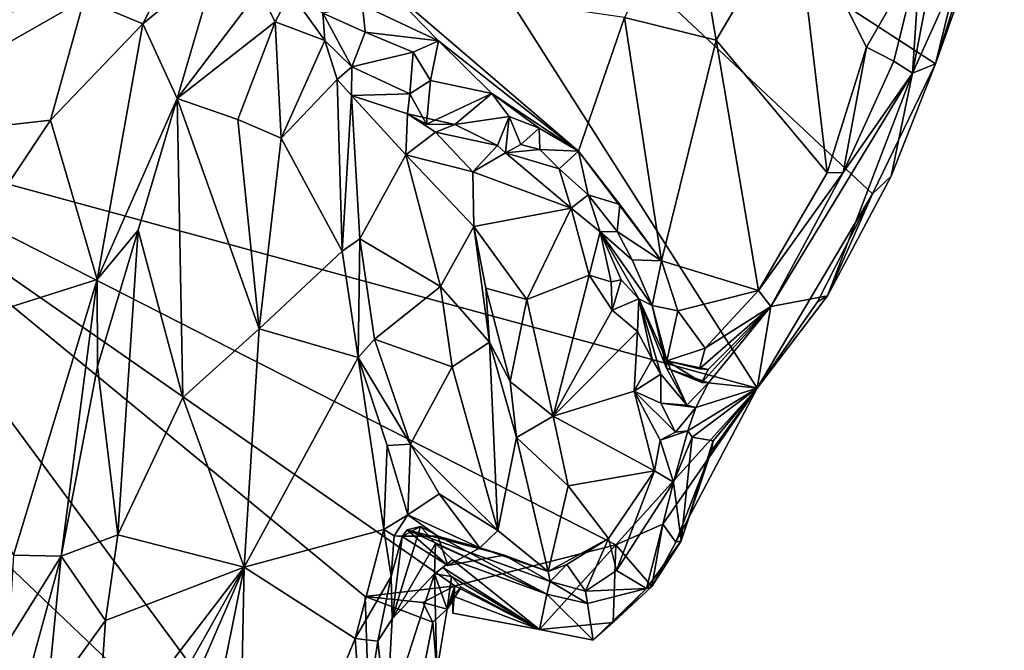
# Model space of a CAD drawing. Units: metres. Extents: x 25.6 to 32.1, y -12.5 to 12.
# Drawn here: x 27 to 27.9, y -11.7 to -11.2 of the extents above; entities that cross this region are included whole.
import ezdxf

# ---------------------------------------------------------------- set-up
doc = ezdxf.new("R2010")
doc.units = ezdxf.units.M

msp = doc.modelspace()

# ---------------------------------------------------------------- linework, layer by layer
at = {"layer": '1'}
for points in [[(27.05723, -10.86014, 9.48717), (27.26372, -10.84363, 9.48143), (26.8549, -11.253, 9.50855)], [(26.8549, -11.253, 9.50855), (27.26372, -10.84363, 9.48143), (27.6647, -11.47361, 9.51298)], [(27.6647, -11.47361, 9.51298), (27.26372, -10.84363, 9.48143), (27.76158, -11.3104, 9.50434)], [(27.76158, -11.3104, 9.50434), (27.26372, -10.84363, 9.48143), (27.81446, -11.20131, 9.50012)], [(27.81446, -11.20131, 9.50012), (27.26372, -10.84363, 9.48143), (27.84941, -11.05865, 9.49289)], [(26.8549, -11.253, 9.50855), (26.95823, -10.91328, 9.48954), (27.05723, -10.86014, 9.48717)], [(27.84254, -10.96202, 9.78491), (27.80191, -11.10843, 9.76351), (27.79522, -11.20919, 9.69518)], [(27.84254, -10.96202, 9.78491), (27.79522, -11.20919, 9.69518), (27.8723, -11.03832, 9.53862)], [(27.79522, -11.20919, 9.69518), (27.81446, -11.20131, 9.50012), (27.8723, -11.03832, 9.53862)], [(27.81446, -11.20131, 9.50012), (27.85872, -11.06059, 9.4996), (27.8723, -11.03832, 9.53862)], [(27.6092, -11.05728, 9.74947), (27.55343, -11.16251, 9.79509), (27.63033, -11.18141, 9.77253)], [(27.6092, -11.05728, 9.74947), (27.63033, -11.18141, 9.77253), (27.69688, -11.06805, 9.74681)], [(27.81446, -11.20131, 9.50012), (27.84941, -11.05865, 9.49289), (27.85872, -11.06059, 9.4996)], [(27.63033, -11.18141, 9.77253), (27.72359, -11.29296, 9.79229), (27.69688, -11.06805, 9.74681)], [(27.69688, -11.06805, 9.74681), (27.72359, -11.29296, 9.79229), (27.75647, -11.18727, 9.77138)], [(27.69688, -11.06805, 9.74681), (27.75647, -11.18727, 9.77138), (27.80191, -11.10843, 9.76351)], [(27.09973, -11.14697, 9.82953), (27.14892, -11.16767, 9.78405), (27.18604, -11.09381, 9.77602)], [(27.18604, -11.09381, 9.77602), (27.14892, -11.16767, 9.78405), (27.21113, -11.11655, 9.7576)], [(27.75647, -11.18727, 9.77138), (27.77962, -11.19922, 9.75428), (27.80191, -11.10843, 9.76351)], [(27.77962, -11.19922, 9.75428), (27.79522, -11.20919, 9.69518), (27.80191, -11.10843, 9.76351)], [(27.14892, -11.16767, 9.78405), (27.17763, -11.2306, 9.76557), (27.21113, -11.11655, 9.7576)], [(27.21113, -11.11655, 9.7576), (27.17763, -11.2306, 9.76557), (27.24658, -11.13993, 9.76308)], [(27.34934, -11.13276, 9.87453), (27.3335, -11.15222, 9.88322), (27.39716, -11.18203, 9.87768)], [(27.34934, -11.13276, 9.87453), (27.39716, -11.18203, 9.87768), (27.51472, -11.27475, 9.86442)], [(27.34934, -11.13276, 9.87453), (27.51472, -11.27475, 9.86442), (27.55343, -11.16251, 9.79509)], [(27.17763, -11.2306, 9.76557), (27.26018, -11.16609, 9.77648), (27.24658, -11.13993, 9.76308)], [(27.24658, -11.13993, 9.76308), (27.26018, -11.16609, 9.77648), (27.27281, -11.14141, 9.79898)], [(27.26018, -11.16609, 9.77648), (27.30173, -11.1818, 9.81299), (27.27281, -11.14141, 9.79898)], [(27.30173, -11.1818, 9.81299), (27.30015, -11.15893, 9.83501), (27.27281, -11.14141, 9.79898)], [(27.0298, -11.15979, 9.88335), (26.88513, -11.26963, 9.90453), (27.09973, -11.14697, 9.82953)], [(27.09973, -11.14697, 9.82953), (26.88513, -11.26963, 9.90453), (27.07153, -11.24879, 9.80606)], [(27.09973, -11.14697, 9.82953), (27.07153, -11.24879, 9.80606), (27.14892, -11.16767, 9.78405)], [(27.30015, -11.15893, 9.83501), (27.33559, -11.17465, 9.88322), (27.3335, -11.15222, 9.88322)], [(27.3335, -11.15222, 9.88322), (27.33559, -11.17465, 9.88322), (27.39716, -11.18203, 9.87768)], [(27.30015, -11.15893, 9.83501), (27.30173, -11.1818, 9.81299), (27.3245, -11.20395, 9.84183)], [(27.30015, -11.15893, 9.83501), (27.3245, -11.20395, 9.84183), (27.33559, -11.17465, 9.88322)], [(27.07153, -11.24879, 9.80606), (27.11054, -11.38232, 9.75635), (27.14892, -11.16767, 9.78405)], [(27.14892, -11.16767, 9.78405), (27.11054, -11.38232, 9.75635), (27.17763, -11.2306, 9.76557)], [(27.17763, -11.2306, 9.76557), (27.22867, -11.24817, 9.78031), (27.26018, -11.16609, 9.77648)], [(27.26018, -11.16609, 9.77648), (27.22867, -11.24817, 9.78031), (27.26505, -11.26375, 9.80016)], [(27.26018, -11.16609, 9.77648), (27.26505, -11.26375, 9.80016), (27.30173, -11.1818, 9.81299)], [(27.55343, -11.16251, 9.79509), (27.51472, -11.27475, 9.86442), (27.58436, -11.36679, 9.85356)], [(27.55343, -11.16251, 9.79509), (27.58436, -11.36679, 9.85356), (27.63033, -11.18141, 9.77253)], [(27.33559, -11.17465, 9.88322), (27.3245, -11.20395, 9.84183), (27.37606, -11.1916, 9.86375)], [(27.33559, -11.17465, 9.88322), (27.37606, -11.1916, 9.86375), (27.39716, -11.18203, 9.87768)], [(27.30173, -11.1818, 9.81299), (27.26505, -11.26375, 9.80016), (27.31205, -11.21453, 9.82595)], [(27.30173, -11.1818, 9.81299), (27.31205, -11.21453, 9.82595), (27.3245, -11.20395, 9.84183)], [(27.39716, -11.18203, 9.87768), (27.37606, -11.1916, 9.86375), (27.39054, -11.2153, 9.88262)], [(27.39716, -11.18203, 9.87768), (27.39054, -11.2153, 9.88262), (27.44189, -11.22626, 9.87336)], [(27.39716, -11.18203, 9.87768), (27.44189, -11.22626, 9.87336), (27.51472, -11.27475, 9.86442)], [(27.63033, -11.18141, 9.77253), (27.58436, -11.36679, 9.85356), (27.66576, -11.39179, 9.82781)], [(27.63033, -11.18141, 9.77253), (27.66576, -11.39179, 9.82781), (27.72359, -11.29296, 9.79229)], [(27.3245, -11.20395, 9.84183), (27.37305, -11.22664, 9.8167), (27.37606, -11.1916, 9.86375)], [(27.37606, -11.1916, 9.86375), (27.37305, -11.22664, 9.8167), (27.39054, -11.2153, 9.88262)], [(27.75647, -11.18727, 9.77138), (27.72359, -11.29296, 9.79229), (27.73711, -11.29264, 9.7799)], [(27.75647, -11.18727, 9.77138), (27.73711, -11.29264, 9.7799), (27.77962, -11.19922, 9.75428)], [(27.77962, -11.19922, 9.75428), (27.73711, -11.29264, 9.7799), (27.79522, -11.20919, 9.69518)], [(27.77718, -11.29563, 9.52332), (27.76158, -11.3104, 9.50434), (27.81446, -11.20131, 9.50012)], [(27.79522, -11.20919, 9.69518), (27.77718, -11.29563, 9.52332), (27.81446, -11.20131, 9.50012)], [(27.31205, -11.21453, 9.82595), (27.32422, -11.22805, 9.8278), (27.3245, -11.20395, 9.84183)], [(27.3245, -11.20395, 9.84183), (27.32422, -11.22805, 9.8278), (27.37305, -11.22664, 9.8167)], [(27.67629, -11.40516, 9.8044), (27.72396, -11.39618, 9.51145), (27.79522, -11.20919, 9.69518)], [(27.67629, -11.40516, 9.8044), (27.79522, -11.20919, 9.69518), (27.73711, -11.29264, 9.7799)], [(27.79522, -11.20919, 9.69518), (27.72396, -11.39618, 9.51145), (27.77718, -11.29563, 9.52332)], [(27.26505, -11.26375, 9.80016), (27.31627, -11.35876, 9.84897), (27.31205, -11.21453, 9.82595)], [(27.31205, -11.21453, 9.82595), (27.31627, -11.35876, 9.84897), (27.32422, -11.22805, 9.8278)], [(27.37305, -11.22664, 9.8167), (27.38707, -11.25213, 9.82804), (27.39054, -11.2153, 9.88262)], [(27.39054, -11.2153, 9.88262), (27.38707, -11.25213, 9.82804), (27.44189, -11.22626, 9.87336)], [(27.37305, -11.22664, 9.8167), (27.32422, -11.22805, 9.8278), (27.37114, -11.2433, 9.81059)], [(27.37305, -11.22664, 9.8167), (27.37114, -11.2433, 9.81059), (27.38707, -11.25213, 9.82804)], [(27.38707, -11.25213, 9.82804), (27.41102, -11.25237, 9.81931), (27.44189, -11.22626, 9.87336)], [(27.44189, -11.22626, 9.87336), (27.41102, -11.25237, 9.81931), (27.45658, -11.24566, 9.8737)], [(27.48159, -11.25532, 9.87223), (27.51472, -11.27475, 9.86442), (27.44189, -11.22626, 9.87336)], [(27.48159, -11.25532, 9.87223), (27.44189, -11.22626, 9.87336), (27.45658, -11.24566, 9.8737)], [(27.11054, -11.38232, 9.75635), (27.14497, -11.34102, 9.75597), (27.17763, -11.2306, 9.76557)], [(27.14497, -11.34102, 9.75597), (27.18245, -11.48137, 9.76426), (27.17763, -11.2306, 9.76557)], [(27.17763, -11.2306, 9.76557), (27.18245, -11.48137, 9.76426), (27.24663, -11.42391, 9.79469)], [(27.22867, -11.24817, 9.78031), (27.17763, -11.2306, 9.76557), (27.24663, -11.42391, 9.79469)], [(27.32422, -11.22805, 9.8278), (27.31627, -11.35876, 9.84897), (27.33113, -11.34838, 9.84987)], [(27.32422, -11.22805, 9.8278), (27.33113, -11.34838, 9.84987), (27.36974, -11.27784, 9.80698)], [(27.32422, -11.22805, 9.8278), (27.36974, -11.27784, 9.80698), (27.37114, -11.2433, 9.81059)], [(27.37114, -11.2433, 9.81059), (27.36974, -11.27784, 9.80698), (27.39455, -11.25877, 9.80898)], [(27.37114, -11.2433, 9.81059), (27.39455, -11.25877, 9.80898), (27.41102, -11.25237, 9.81931)], [(27.41102, -11.25237, 9.81931), (27.38707, -11.25213, 9.82804), (27.37114, -11.2433, 9.81059)], [(26.88513, -11.26963, 9.90453), (26.9481, -11.434, 9.80587), (27.07153, -11.24879, 9.80606)], [(27.07153, -11.24879, 9.80606), (26.9481, -11.434, 9.80587), (27.11054, -11.38232, 9.75635)], [(27.22867, -11.24817, 9.78031), (27.24663, -11.42391, 9.79469), (27.26505, -11.26375, 9.80016)], [(27.41102, -11.25237, 9.81931), (27.44687, -11.26994, 9.79398), (27.45658, -11.24566, 9.8737)], [(27.45658, -11.24566, 9.8737), (27.44687, -11.26994, 9.79398), (27.45348, -11.27619, 9.77358)], [(27.45658, -11.24566, 9.8737), (27.45348, -11.27619, 9.77358), (27.4662, -11.26917, 9.85678)], [(27.45658, -11.24566, 9.8737), (27.4662, -11.26917, 9.85678), (27.48159, -11.25532, 9.87223)], [(27.3443, -11.91678, 9.53619), (26.84062, -11.43651, 9.5192), (26.8549, -11.253, 9.50855)], [(27.33551, -11.64851, 9.52245), (26.8549, -11.253, 9.50855), (27.41089, -11.63971, 9.5214)], [(27.3443, -11.91678, 9.53619), (26.8549, -11.253, 9.50855), (27.33551, -11.64851, 9.52245)], [(27.41089, -11.63971, 9.5214), (26.8549, -11.253, 9.50855), (27.54617, -11.60506, 9.52359)], [(27.54617, -11.60506, 9.52359), (26.8549, -11.253, 9.50855), (27.6647, -11.47361, 9.51298)], [(27.36974, -11.27784, 9.80698), (27.42593, -11.29205, 9.77129), (27.39455, -11.25877, 9.80898)], [(27.41102, -11.25237, 9.81931), (27.39455, -11.25877, 9.80898), (27.44687, -11.26994, 9.79398)], [(27.39455, -11.25877, 9.80898), (27.42593, -11.29205, 9.77129), (27.44687, -11.26994, 9.79398)], [(27.48159, -11.25532, 9.87223), (27.4662, -11.26917, 9.85678), (27.48224, -11.27318, 9.86258)], [(27.48159, -11.25532, 9.87223), (27.48224, -11.27318, 9.86258), (27.51472, -11.27475, 9.86442)], [(27.26505, -11.26375, 9.80016), (27.24663, -11.42391, 9.79469), (27.31627, -11.35876, 9.84897)], [(27.44687, -11.26994, 9.79398), (27.42593, -11.29205, 9.77129), (27.45348, -11.27619, 9.77358)], [(27.45348, -11.27619, 9.77358), (27.42593, -11.29205, 9.77129), (27.50863, -11.32261, 9.74295)], [(27.4662, -11.26917, 9.85678), (27.45348, -11.27619, 9.77358), (27.48224, -11.27318, 9.86258)], [(27.45348, -11.27619, 9.77358), (27.49854, -11.28939, 9.85594), (27.48224, -11.27318, 9.86258)], [(27.45348, -11.27619, 9.77358), (27.50863, -11.32261, 9.74295), (27.49854, -11.28939, 9.85594)], [(27.51472, -11.27475, 9.86442), (27.48224, -11.27318, 9.86258), (27.49854, -11.28939, 9.85594)], [(27.49854, -11.28939, 9.85594), (27.52274, -11.31146, 9.85037), (27.51472, -11.27475, 9.86442)], [(27.51472, -11.27475, 9.86442), (27.52274, -11.31146, 9.85037), (27.54951, -11.31933, 9.86199)], [(27.54951, -11.31933, 9.86199), (27.58436, -11.36679, 9.85356), (27.51472, -11.27475, 9.86442)], [(27.33113, -11.34838, 9.84987), (27.39893, -11.38829, 9.79806), (27.36974, -11.27784, 9.80698)], [(27.36974, -11.27784, 9.80698), (27.39893, -11.38829, 9.79806), (27.42675, -11.33796, 9.76044)], [(27.36974, -11.27784, 9.80698), (27.42675, -11.33796, 9.76044), (27.42593, -11.29205, 9.77129)], [(27.42593, -11.29205, 9.77129), (27.42675, -11.33796, 9.76044), (27.50863, -11.32261, 9.74295)], [(27.49854, -11.28939, 9.85594), (27.50863, -11.32261, 9.74295), (27.52274, -11.31146, 9.85037)], [(27.66576, -11.39179, 9.82781), (27.67629, -11.40516, 9.8044), (27.73711, -11.29264, 9.7799)], [(27.66576, -11.39179, 9.82781), (27.73711, -11.29264, 9.7799), (27.72359, -11.29296, 9.79229)], [(27.72396, -11.39618, 9.51145), (27.76158, -11.3104, 9.50434), (27.77718, -11.29563, 9.52332)], [(27.50863, -11.32261, 9.74295), (27.53281, -11.34231, 9.7467), (27.52274, -11.31146, 9.85037)], [(27.52274, -11.31146, 9.85037), (27.53281, -11.34231, 9.7467), (27.54736, -11.34218, 9.84218)], [(27.52274, -11.31146, 9.85037), (27.54736, -11.34218, 9.84218), (27.54951, -11.31933, 9.86199)], [(27.6647, -11.47361, 9.51298), (27.76158, -11.3104, 9.50434), (27.71532, -11.40127, 9.50809)], [(27.71532, -11.40127, 9.50809), (27.76158, -11.3104, 9.50434), (27.72396, -11.39618, 9.51145)], [(27.42675, -11.33796, 9.76044), (27.47139, -11.39915, 9.74869), (27.50863, -11.32261, 9.74295)], [(27.50863, -11.32261, 9.74295), (27.47139, -11.39915, 9.74869), (27.52368, -11.37892, 9.73172)], [(27.50863, -11.32261, 9.74295), (27.52368, -11.37892, 9.73172), (27.53281, -11.34231, 9.7467)], [(27.54951, -11.31933, 9.86199), (27.54736, -11.34218, 9.84218), (27.58436, -11.36679, 9.85356)], [(27.11054, -11.38232, 9.75635), (27.1109, -11.45541, 9.72878), (27.14497, -11.34102, 9.75597)], [(27.1109, -11.45541, 9.72878), (27.12803, -11.59692, 9.73768), (27.14497, -11.34102, 9.75597)], [(27.14497, -11.34102, 9.75597), (27.12803, -11.59692, 9.73768), (27.18245, -11.48137, 9.76426)], [(27.42675, -11.33796, 9.76044), (27.39893, -11.38829, 9.79806), (27.44006, -11.43495, 9.74632)], [(27.42675, -11.33796, 9.76044), (27.44006, -11.43495, 9.74632), (27.43704, -11.38982, 9.74748)], [(27.43704, -11.38982, 9.74748), (27.47139, -11.39915, 9.74869), (27.42675, -11.33796, 9.76044)], [(27.54223, -11.38443, 9.71911), (27.53281, -11.34231, 9.7467), (27.52368, -11.37892, 9.73172)], [(27.54736, -11.34218, 9.84218), (27.53281, -11.34231, 9.7467), (27.55985, -11.36595, 9.84183)], [(27.53281, -11.34231, 9.7467), (27.54223, -11.38443, 9.71911), (27.55064, -11.38276, 9.72651)], [(27.53281, -11.34231, 9.7467), (27.55064, -11.38276, 9.72651), (27.56553, -11.39879, 9.74039)], [(27.55985, -11.36595, 9.84183), (27.53281, -11.34231, 9.7467), (27.57675, -11.40419, 9.83922)], [(27.53281, -11.34231, 9.7467), (27.56553, -11.39879, 9.74039), (27.57675, -11.40419, 9.83922)], [(27.54736, -11.34218, 9.84218), (27.55985, -11.36595, 9.84183), (27.58436, -11.36679, 9.85356)], [(27.31627, -11.35876, 9.84897), (27.32977, -11.44794, 9.86007), (27.33113, -11.34838, 9.84987)], [(27.33113, -11.34838, 9.84987), (27.32977, -11.44794, 9.86007), (27.34336, -11.4325, 9.86386)], [(27.33113, -11.34838, 9.84987), (27.34336, -11.4325, 9.86386), (27.39893, -11.38829, 9.79806)], [(27.24663, -11.42391, 9.79469), (27.32977, -11.44794, 9.86007), (27.31627, -11.35876, 9.84897)], [(27.55985, -11.36595, 9.84183), (27.57675, -11.40419, 9.83922), (27.58436, -11.36679, 9.85356)], [(27.58436, -11.36679, 9.85356), (27.57675, -11.40419, 9.83922), (27.59815, -11.4088, 9.8573)], [(27.58436, -11.36679, 9.85356), (27.59815, -11.4088, 9.8573), (27.66576, -11.39179, 9.82781)], [(26.9481, -11.434, 9.80587), (27.04027, -11.61395, 9.7479), (27.11054, -11.38232, 9.75635)], [(27.04027, -11.61395, 9.7479), (27.08038, -11.61485, 9.69512), (27.11054, -11.38232, 9.75635)], [(27.11054, -11.38232, 9.75635), (27.08038, -11.61485, 9.69512), (27.1109, -11.45541, 9.72878)], [(27.47139, -11.39915, 9.74869), (27.49359, -11.4971, 9.75052), (27.52368, -11.37892, 9.73172)], [(27.52368, -11.37892, 9.73172), (27.49359, -11.4971, 9.75052), (27.54291, -11.40812, 9.72618)], [(27.52368, -11.37892, 9.73172), (27.54291, -11.40812, 9.72618), (27.54223, -11.38443, 9.71911)], [(27.54223, -11.38443, 9.71911), (27.54291, -11.40812, 9.72618), (27.55064, -11.38276, 9.72651)], [(27.55064, -11.38276, 9.72651), (27.54291, -11.40812, 9.72618), (27.56553, -11.39879, 9.74039)], [(27.34336, -11.4325, 9.86386), (27.40878, -11.45571, 9.80535), (27.39893, -11.38829, 9.79806)], [(27.39893, -11.38829, 9.79806), (27.40878, -11.45571, 9.80535), (27.44006, -11.43495, 9.74632)], [(27.43704, -11.38982, 9.74748), (27.44006, -11.43495, 9.74632), (27.45727, -11.46794, 9.74299)], [(27.43704, -11.38982, 9.74748), (27.45727, -11.46794, 9.74299), (27.47139, -11.39915, 9.74869)], [(27.59815, -11.4088, 9.8573), (27.62109, -11.43997, 9.85638), (27.66576, -11.39179, 9.82781)], [(27.62109, -11.43997, 9.85638), (27.67629, -11.40516, 9.8044), (27.66576, -11.39179, 9.82781)], [(27.47139, -11.39915, 9.74869), (27.45727, -11.46794, 9.74299), (27.49359, -11.4971, 9.75052)], [(27.56553, -11.39879, 9.74039), (27.54291, -11.40812, 9.72618), (27.56418, -11.42598, 9.72209)], [(27.56553, -11.39879, 9.74039), (27.56418, -11.42598, 9.72209), (27.57674, -11.44932, 9.72767)], [(27.57675, -11.40419, 9.83922), (27.56553, -11.39879, 9.74039), (27.5886, -11.45701, 9.80328)], [(27.56553, -11.39879, 9.74039), (27.60566, -11.48794, 9.76189), (27.5886, -11.45701, 9.80328)], [(27.56553, -11.39879, 9.74039), (27.57674, -11.44932, 9.72767), (27.584, -11.46199, 9.7402)], [(27.56553, -11.39879, 9.74039), (27.584, -11.46199, 9.7402), (27.60566, -11.48794, 9.76189)], [(27.72396, -11.39618, 9.51145), (27.6647, -11.47361, 9.51298), (27.71532, -11.40127, 9.50809)], [(27.6647, -11.47361, 9.51298), (27.72396, -11.39618, 9.51145), (27.67629, -11.40516, 9.8044)], [(27.54291, -11.40812, 9.72618), (27.49359, -11.4971, 9.75052), (27.56418, -11.42598, 9.72209)], [(27.57675, -11.40419, 9.83922), (27.58903, -11.45081, 9.83712), (27.59815, -11.4088, 9.8573)], [(27.58903, -11.45081, 9.83712), (27.57675, -11.40419, 9.83922), (27.5886, -11.45701, 9.80328)], [(27.59815, -11.4088, 9.8573), (27.58903, -11.45081, 9.83712), (27.62109, -11.43997, 9.85638)], [(27.62109, -11.43997, 9.85638), (27.61641, -11.45735, 9.84929), (27.67629, -11.40516, 9.8044)], [(27.61641, -11.45735, 9.84929), (27.6237, -11.45801, 9.83334), (27.67629, -11.40516, 9.8044)], [(27.6237, -11.45801, 9.83334), (27.61828, -11.46879, 9.81967), (27.67629, -11.40516, 9.8044)], [(27.61828, -11.46879, 9.81967), (27.62389, -11.46906, 9.79806), (27.67629, -11.40516, 9.8044)], [(27.62389, -11.46906, 9.79806), (27.6647, -11.47361, 9.51298), (27.67629, -11.40516, 9.8044)], [(27.24663, -11.42391, 9.79469), (27.18245, -11.48137, 9.76426), (27.2341, -11.62402, 9.76162)], [(27.24663, -11.42391, 9.79469), (27.2341, -11.62402, 9.76162), (27.32977, -11.44794, 9.86007)], [(27.34336, -11.4325, 9.86386), (27.32977, -11.44794, 9.86007), (27.37374, -11.52065, 9.85944)], [(27.40878, -11.45571, 9.80535), (27.34336, -11.4325, 9.86386), (27.37374, -11.52065, 9.85944)], [(27.56418, -11.42598, 9.72209), (27.49359, -11.4971, 9.75052), (27.56137, -11.47616, 9.72641)], [(27.56418, -11.42598, 9.72209), (27.56137, -11.47616, 9.72641), (27.57674, -11.44932, 9.72767)], [(27.3443, -11.91678, 9.53619), (26.73093, -11.61254, 9.52807), (26.84062, -11.43651, 9.5192)], [(27.40878, -11.45571, 9.80535), (27.44715, -11.59307, 9.83149), (27.44006, -11.43495, 9.74632)], [(27.44006, -11.43495, 9.74632), (27.44715, -11.59307, 9.83149), (27.46276, -11.51504, 9.7624)], [(27.45727, -11.46794, 9.74299), (27.44006, -11.43495, 9.74632), (27.46276, -11.51504, 9.7624)], [(27.58903, -11.45081, 9.83712), (27.61641, -11.45735, 9.84929), (27.62109, -11.43997, 9.85638)], [(27.2341, -11.62402, 9.76162), (27.35143, -11.59234, 9.85069), (27.32977, -11.44794, 9.86007)], [(27.32977, -11.44794, 9.86007), (27.35143, -11.59234, 9.85069), (27.35405, -11.52167, 9.86613)], [(27.35405, -11.52167, 9.86613), (27.37374, -11.52065, 9.85944), (27.32977, -11.44794, 9.86007)], [(27.57674, -11.44932, 9.72767), (27.56137, -11.47616, 9.72641), (27.584, -11.46199, 9.7402)], [(27.08038, -11.61485, 9.69512), (27.12803, -11.59692, 9.73768), (27.1109, -11.45541, 9.72878)], [(27.37374, -11.52065, 9.85944), (27.44715, -11.59307, 9.83149), (27.40878, -11.45571, 9.80535)], [(27.58903, -11.45081, 9.83712), (27.5886, -11.45701, 9.80328), (27.61828, -11.46879, 9.81967)], [(27.5886, -11.45701, 9.80328), (27.60566, -11.48794, 9.76189), (27.62389, -11.46906, 9.79806)], [(27.61828, -11.46879, 9.81967), (27.5886, -11.45701, 9.80328), (27.62389, -11.46906, 9.79806)], [(27.61641, -11.45735, 9.84929), (27.58903, -11.45081, 9.83712), (27.6237, -11.45801, 9.83334)], [(27.58903, -11.45081, 9.83712), (27.61828, -11.46879, 9.81967), (27.6237, -11.45801, 9.83334)], [(27.56137, -11.47616, 9.72641), (27.58376, -11.48629, 9.72876), (27.584, -11.46199, 9.7402)], [(27.584, -11.46199, 9.7402), (27.58376, -11.48629, 9.72876), (27.60566, -11.48794, 9.76189)], [(27.45727, -11.46794, 9.74299), (27.46276, -11.51504, 9.7624), (27.49359, -11.4971, 9.75052)], [(27.58554, -11.58793, 9.51525), (27.54617, -11.60506, 9.52359), (27.6647, -11.47361, 9.51298)], [(27.58554, -11.58793, 9.51525), (27.6647, -11.47361, 9.51298), (27.59635, -11.60292, 9.52616)], [(27.59635, -11.60292, 9.52616), (27.6647, -11.47361, 9.51298), (27.62618, -11.52646, 9.5214)], [(27.60566, -11.48794, 9.76189), (27.61329, -11.48993, 9.74613), (27.62389, -11.46906, 9.79806)], [(27.60668, -11.50961, 9.71251), (27.61022, -11.5148, 9.68519), (27.6647, -11.47361, 9.51298)], [(27.61329, -11.48993, 9.74613), (27.60668, -11.50961, 9.71251), (27.6647, -11.47361, 9.51298)], [(27.61022, -11.5148, 9.68519), (27.62796, -11.5179, 9.56373), (27.6647, -11.47361, 9.51298)], [(27.62389, -11.46906, 9.79806), (27.61329, -11.48993, 9.74613), (27.6647, -11.47361, 9.51298)], [(27.62796, -11.5179, 9.56373), (27.62618, -11.52646, 9.5214), (27.6647, -11.47361, 9.51298)], [(27.12803, -11.59692, 9.73768), (27.2341, -11.62402, 9.76162), (27.18245, -11.48137, 9.76426)], [(27.49359, -11.4971, 9.75052), (27.57854, -11.54311, 9.72911), (27.56137, -11.47616, 9.72641)], [(27.56137, -11.47616, 9.72641), (27.57854, -11.54311, 9.72911), (27.58324, -11.51729, 9.72779)], [(27.56137, -11.47616, 9.72641), (27.58324, -11.51729, 9.72779), (27.59634, -11.51073, 9.73088)], [(27.56137, -11.47616, 9.72641), (27.59634, -11.51073, 9.73088), (27.58376, -11.48629, 9.72876)], [(27.59634, -11.51073, 9.73088), (27.61329, -11.48993, 9.74613), (27.58376, -11.48629, 9.72876)], [(27.58376, -11.48629, 9.72876), (27.61329, -11.48993, 9.74613), (27.60566, -11.48794, 9.76189)], [(27.59634, -11.51073, 9.73088), (27.60668, -11.50961, 9.71251), (27.61329, -11.48993, 9.74613)], [(27.49359, -11.4971, 9.75052), (27.46276, -11.51504, 9.7624), (27.5061, -11.55562, 9.7672)], [(27.49359, -11.4971, 9.75052), (27.5061, -11.55562, 9.7672), (27.57854, -11.54311, 9.72911)], [(27.46276, -11.51504, 9.7624), (27.44715, -11.59307, 9.83149), (27.48916, -11.62768, 9.81955)], [(27.46276, -11.51504, 9.7624), (27.48916, -11.62768, 9.81955), (27.5061, -11.55562, 9.7672)], [(27.58324, -11.51729, 9.72779), (27.59445, -11.55246, 9.70304), (27.60668, -11.50961, 9.71251)], [(27.59634, -11.51073, 9.73088), (27.58324, -11.51729, 9.72779), (27.60668, -11.50961, 9.71251)], [(27.60668, -11.50961, 9.71251), (27.59445, -11.55246, 9.70304), (27.61022, -11.5148, 9.68519)], [(27.59445, -11.55246, 9.70304), (27.60104, -11.60185, 9.55992), (27.61022, -11.5148, 9.68519)], [(27.61022, -11.5148, 9.68519), (27.60104, -11.60185, 9.55992), (27.62796, -11.5179, 9.56373)], [(27.35405, -11.52167, 9.86613), (27.35143, -11.59234, 9.85069), (27.37139, -11.58006, 9.85137)], [(27.35405, -11.52167, 9.86613), (27.37139, -11.58006, 9.85137), (27.37374, -11.52065, 9.85944)], [(27.37374, -11.52065, 9.85944), (27.37139, -11.58006, 9.85137), (27.39767, -11.56227, 9.85303)], [(27.37374, -11.52065, 9.85944), (27.39767, -11.56227, 9.85303), (27.44715, -11.59307, 9.83149)], [(27.59445, -11.55246, 9.70304), (27.58324, -11.51729, 9.72779), (27.57854, -11.54311, 9.72911)], [(27.60104, -11.60185, 9.55992), (27.62618, -11.52646, 9.5214), (27.62796, -11.5179, 9.56373)], [(27.60104, -11.60185, 9.55992), (27.59635, -11.60292, 9.52616), (27.62618, -11.52646, 9.5214)], [(27.5061, -11.55562, 9.7672), (27.54004, -11.59985, 9.76747), (27.57854, -11.54311, 9.72911)], [(27.54004, -11.59985, 9.76747), (27.54661, -11.62666, 9.75597), (27.57854, -11.54311, 9.72911)], [(27.57854, -11.54311, 9.72911), (27.54661, -11.62666, 9.75597), (27.59445, -11.55246, 9.70304)], [(27.5061, -11.55562, 9.7672), (27.48916, -11.62768, 9.81955), (27.54004, -11.59985, 9.76747)], [(27.54661, -11.62666, 9.75597), (27.57195, -11.6418, 9.6247), (27.59445, -11.55246, 9.70304)], [(27.59445, -11.55246, 9.70304), (27.57195, -11.6418, 9.6247), (27.60104, -11.60185, 9.55992)], [(27.39767, -11.56227, 9.85303), (27.37139, -11.58006, 9.85137), (27.4318, -11.60769, 9.85252)], [(27.39767, -11.56227, 9.85303), (27.4318, -11.60769, 9.85252), (27.44715, -11.59307, 9.83149)], [(27.35143, -11.59234, 9.85069), (27.35995, -11.59757, 9.84435), (27.37139, -11.58006, 9.85137)], [(27.37139, -11.58006, 9.85137), (27.35995, -11.59757, 9.84435), (27.39658, -11.59793, 9.85689)], [(27.37139, -11.58006, 9.85137), (27.39658, -11.59793, 9.85689), (27.4318, -11.60769, 9.85252)], [(27.38198, -11.5897, 9.74487), (27.35816, -11.6674, 9.82194), (27.39481, -11.60396, 9.68457)], [(27.36668, -11.59814, 9.82146), (27.35816, -11.6674, 9.82194), (27.38198, -11.5897, 9.74487)], [(27.37092, -11.59252, 9.80936), (27.36668, -11.59814, 9.82146), (27.38198, -11.5897, 9.74487)], [(27.37092, -11.59252, 9.80936), (27.38198, -11.5897, 9.74487), (27.48823, -11.64669, 9.72793)], [(27.38198, -11.5897, 9.74487), (27.39481, -11.60396, 9.68457), (27.48823, -11.64669, 9.72793)], [(27.58554, -11.58793, 9.51525), (27.57642, -11.64022, 9.5101), (27.54617, -11.60506, 9.52359)], [(27.57642, -11.64022, 9.5101), (27.58554, -11.58793, 9.51525), (27.59635, -11.60292, 9.52616)], [(27.08038, -11.61485, 9.69512), (27.11749, -11.66863, 9.724), (27.12803, -11.59692, 9.73768)], [(27.12803, -11.59692, 9.73768), (27.11749, -11.66863, 9.724), (27.2341, -11.62402, 9.76162)], [(27.35143, -11.59234, 9.85069), (27.2341, -11.62402, 9.76162), (27.32735, -11.68388, 9.83018)], [(27.35143, -11.59234, 9.85069), (27.32735, -11.68388, 9.83018), (27.35745, -11.63166, 9.84366)], [(27.35143, -11.59234, 9.85069), (27.35745, -11.63166, 9.84366), (27.35995, -11.59757, 9.84435)], [(27.35995, -11.59757, 9.84435), (27.35745, -11.63166, 9.84366), (27.36668, -11.59814, 9.82146)], [(27.36668, -11.59814, 9.82146), (27.35745, -11.63166, 9.84366), (27.35816, -11.6674, 9.82194)], [(27.39658, -11.59793, 9.85689), (27.35995, -11.59757, 9.84435), (27.36668, -11.59814, 9.82146)], [(27.40512, -11.62255, 9.84412), (27.36668, -11.59814, 9.82146), (27.37092, -11.59252, 9.80936)], [(27.40512, -11.62255, 9.84412), (27.39658, -11.59793, 9.85689), (27.36668, -11.59814, 9.82146)], [(27.37092, -11.59252, 9.80936), (27.48823, -11.64669, 9.72793), (27.49083, -11.63593, 9.80341)], [(27.37092, -11.59252, 9.80936), (27.49083, -11.63593, 9.80341), (27.45223, -11.61387, 9.84376)], [(27.37092, -11.59252, 9.80936), (27.45223, -11.61387, 9.84376), (27.40512, -11.62255, 9.84412)], [(27.39658, -11.59793, 9.85689), (27.40512, -11.62255, 9.84412), (27.4318, -11.60769, 9.85252)], [(27.44715, -11.59307, 9.83149), (27.4318, -11.60769, 9.85252), (27.48916, -11.62768, 9.81955)], [(27.35816, -11.6674, 9.82194), (27.39385, -11.62946, 9.63522), (27.39481, -11.60396, 9.68457)], [(27.39481, -11.60396, 9.68457), (27.39385, -11.62946, 9.63522), (27.40898, -11.61769, 9.63826)], [(27.39481, -11.60396, 9.68457), (27.40898, -11.61769, 9.63826), (27.48823, -11.64669, 9.72793)], [(27.4318, -11.60769, 9.85252), (27.40512, -11.62255, 9.84412), (27.45223, -11.61387, 9.84376)], [(27.41089, -11.63971, 9.5214), (27.54617, -11.60506, 9.52359), (27.48212, -11.67627, 9.51578)], [(27.4318, -11.60769, 9.85252), (27.45223, -11.61387, 9.84376), (27.48916, -11.62768, 9.81955)], [(27.54373, -11.67045, 9.50965), (27.48212, -11.67627, 9.51578), (27.54617, -11.60506, 9.52359)], [(27.48916, -11.62768, 9.81955), (27.50493, -11.62181, 9.80164), (27.54004, -11.59985, 9.76747)], [(27.50493, -11.62181, 9.80164), (27.5206, -11.64406, 9.78373), (27.54004, -11.59985, 9.76747)], [(27.54004, -11.59985, 9.76747), (27.5206, -11.64406, 9.78373), (27.54661, -11.62666, 9.75597)], [(27.57642, -11.64022, 9.5101), (27.54373, -11.67045, 9.50965), (27.54617, -11.60506, 9.52359)], [(27.60104, -11.60185, 9.55992), (27.57195, -11.6418, 9.6247), (27.57642, -11.64022, 9.5101)], [(27.60104, -11.60185, 9.55992), (27.57642, -11.64022, 9.5101), (27.59635, -11.60292, 9.52616)], [(26.72963, -11.65449, 9.53027), (26.73093, -11.61254, 9.52807), (27.3443, -11.91678, 9.53619)], [(27.08038, -11.61485, 9.69512), (27.02133, -11.82967, 9.71441), (27.06839, -11.73668, 9.67276)], [(27.02133, -11.82967, 9.71441), (27.08038, -11.61485, 9.69512), (27.03622, -11.68582, 9.73258)], [(27.04027, -11.61395, 9.7479), (27.03622, -11.68582, 9.73258), (27.08038, -11.61485, 9.69512)], [(27.08038, -11.61485, 9.69512), (27.06839, -11.73668, 9.67276), (27.11749, -11.66863, 9.724)], [(27.49083, -11.63593, 9.80341), (27.48916, -11.62768, 9.81955), (27.45223, -11.61387, 9.84376)], [(27.2341, -11.62402, 9.76162), (27.10006, -11.86145, 9.69478), (27.10856, -11.91343, 9.68735)], [(27.10953, -11.78642, 9.71106), (27.10006, -11.86145, 9.69478), (27.2341, -11.62402, 9.76162)], [(27.2341, -11.62402, 9.76162), (27.10856, -11.91343, 9.68735), (27.15565, -12.01297, 9.68926)], [(27.11749, -11.66863, 9.724), (27.10953, -11.78642, 9.71106), (27.2341, -11.62402, 9.76162)], [(27.2341, -11.62402, 9.76162), (27.15565, -12.01297, 9.68926), (27.22777, -11.92592, 9.73527)], [(27.2341, -11.62402, 9.76162), (27.22777, -11.92592, 9.73527), (27.32735, -11.68388, 9.83018)], [(27.39385, -11.62946, 9.63522), (27.40071, -11.62421, 9.61714), (27.40898, -11.61769, 9.63826)], [(27.40071, -11.62421, 9.61714), (27.39385, -11.62946, 9.63522), (27.40809, -11.6318, 9.58898)], [(27.40898, -11.61769, 9.63826), (27.40071, -11.62421, 9.61714), (27.48212, -11.67627, 9.51578)], [(27.40071, -11.62421, 9.61714), (27.40809, -11.6318, 9.58898), (27.48212, -11.67627, 9.51578)], [(27.40898, -11.61769, 9.63826), (27.48212, -11.67627, 9.51578), (27.48823, -11.64669, 9.72793)], [(27.48916, -11.62768, 9.81955), (27.49083, -11.63593, 9.80341), (27.50493, -11.62181, 9.80164)], [(27.50493, -11.62181, 9.80164), (27.49083, -11.63593, 9.80341), (27.5206, -11.64406, 9.78373)], [(27.32735, -11.68388, 9.83018), (27.34617, -11.68615, 9.84229), (27.35745, -11.63166, 9.84366)], [(27.34617, -11.68615, 9.84229), (27.35816, -11.6674, 9.82194), (27.35745, -11.63166, 9.84366)], [(27.35816, -11.6674, 9.82194), (27.35365, -11.75472, 9.82925), (27.39385, -11.62946, 9.63522)], [(27.35365, -11.75472, 9.82925), (27.39592, -11.7114, 9.53355), (27.39385, -11.62946, 9.63522)], [(27.39385, -11.62946, 9.63522), (27.39592, -11.7114, 9.53355), (27.40444, -11.65926, 9.53036)], [(27.39385, -11.62946, 9.63522), (27.40444, -11.65926, 9.53036), (27.40809, -11.6318, 9.58898)], [(27.40809, -11.6318, 9.58898), (27.40444, -11.65926, 9.53036), (27.41633, -11.6408, 9.54046)], [(27.40809, -11.6318, 9.58898), (27.41633, -11.6408, 9.54046), (27.48212, -11.67627, 9.51578)], [(27.54661, -11.62666, 9.75597), (27.5206, -11.64406, 9.78373), (27.57195, -11.6418, 9.6247)], [(27.38402, -11.65374, 9.52436), (27.33551, -11.64851, 9.52245), (27.41089, -11.63971, 9.5214)], [(27.38402, -11.65374, 9.52436), (27.41089, -11.63971, 9.5214), (27.40444, -11.65926, 9.53036)], [(27.40444, -11.65926, 9.53036), (27.41089, -11.63971, 9.5214), (27.40899, -11.64788, 9.53004)], [(27.41089, -11.63971, 9.5214), (27.40934, -11.66258, 9.51244), (27.40899, -11.64788, 9.53004)], [(27.40934, -11.66258, 9.51244), (27.41089, -11.63971, 9.5214), (27.48212, -11.67627, 9.51578)], [(27.49083, -11.63593, 9.80341), (27.48823, -11.64669, 9.72793), (27.52226, -11.65451, 9.74767)], [(27.49083, -11.63593, 9.80341), (27.52226, -11.65451, 9.74767), (27.5206, -11.64406, 9.78373)], [(27.57195, -11.6418, 9.6247), (27.54373, -11.67045, 9.50965), (27.57642, -11.64022, 9.5101)], [(27.39234, -11.67008, 9.52255), (27.3443, -11.91678, 9.53619), (27.33551, -11.64851, 9.52245)], [(27.39234, -11.67008, 9.52255), (27.33551, -11.64851, 9.52245), (27.38402, -11.65374, 9.52436)], [(27.40444, -11.65926, 9.53036), (27.40899, -11.64788, 9.53004), (27.41633, -11.6408, 9.54046)], [(27.41633, -11.6408, 9.54046), (27.40899, -11.64788, 9.53004), (27.48212, -11.67627, 9.51578)], [(27.40934, -11.66258, 9.51244), (27.48212, -11.67627, 9.51578), (27.40899, -11.64788, 9.53004)], [(27.48823, -11.64669, 9.72793), (27.48212, -11.67627, 9.51578), (27.52697, -11.68516, 9.52136)], [(27.48823, -11.64669, 9.72793), (27.52697, -11.68516, 9.52136), (27.52226, -11.65451, 9.74767)], [(27.5206, -11.64406, 9.78373), (27.52226, -11.65451, 9.74767), (27.57195, -11.6418, 9.6247)], [(27.52226, -11.65451, 9.74767), (27.52697, -11.68516, 9.52136), (27.57195, -11.6418, 9.6247)], [(27.52697, -11.68516, 9.52136), (27.54373, -11.67045, 9.50965), (27.57195, -11.6418, 9.6247)], [(26.70276, -11.79403, 9.53377), (26.72963, -11.65449, 9.53027), (27.3443, -11.91678, 9.53619)], [(27.39234, -11.67008, 9.52255), (27.38402, -11.65374, 9.52436), (27.40444, -11.65926, 9.53036)], [(27.39592, -11.7114, 9.53355), (27.39234, -11.67008, 9.52255), (27.40444, -11.65926, 9.53036)], [(27.06839, -11.73668, 9.67276), (27.10953, -11.78642, 9.71106), (27.11749, -11.66863, 9.724)], [(27.3443, -11.91678, 9.53619), (27.39234, -11.67008, 9.52255), (27.39592, -11.7114, 9.53355)], [(27.34617, -11.68615, 9.84229), (27.35365, -11.75472, 9.82925), (27.35816, -11.6674, 9.82194)], [(27.52697, -11.68516, 9.52136), (27.48212, -11.67627, 9.51578), (27.54373, -11.67045, 9.50965)], [(27.32735, -11.68388, 9.83018), (27.22777, -11.92592, 9.73527), (27.33347, -11.7692, 9.83562)], [(27.32735, -11.68388, 9.83018), (27.33347, -11.7692, 9.83562), (27.34617, -11.68615, 9.84229)], [(27.34617, -11.68615, 9.84229), (27.33347, -11.7692, 9.83562), (27.35365, -11.75472, 9.82925)]]:
    msp.add_3dface(points, dxfattribs=at)

doc.saveas('drawing.dxf')
